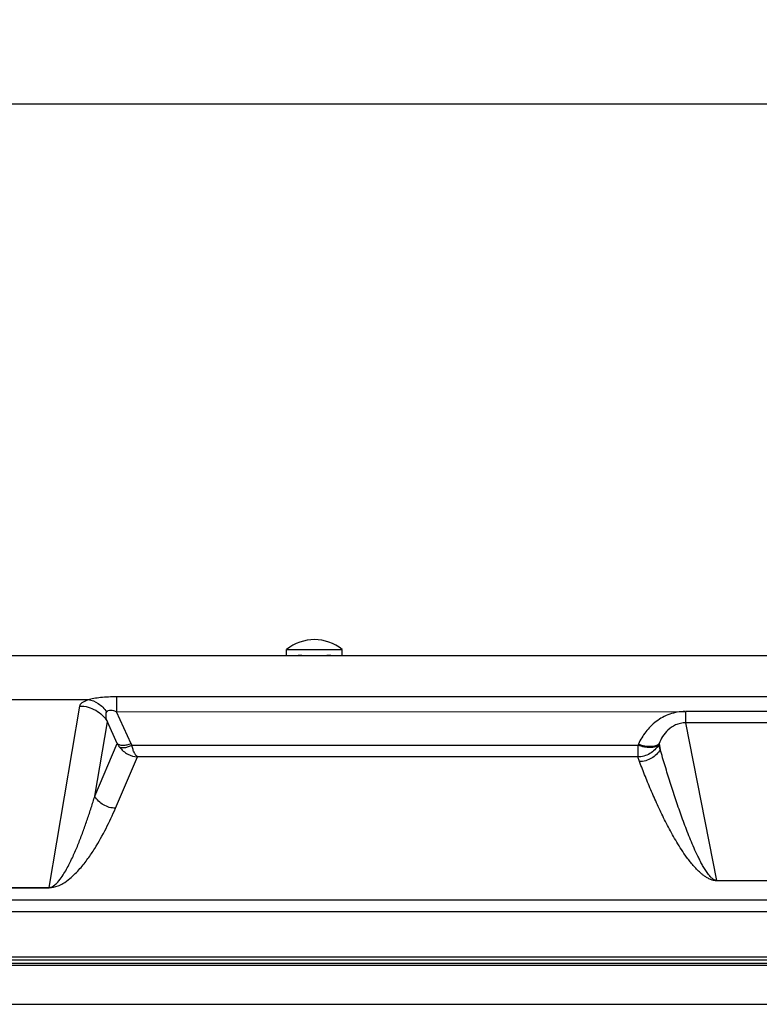
# Model space of a CAD drawing. Units: inches. Extents: x 0 to 17, y 0 to 11.
# Drawn here: x 6.6 to 7.7, y 1.9 to 3.3 of the extents above; entities that cross this region are included whole.
import ezdxf

# ---------------------------------------------------------------- set-up
doc = ezdxf.new("R2010")
doc.units = ezdxf.units.IN
doc.header["$LTSCALE"] = 0.935
doc.header["$MEASUREMENT"] = 0
doc.layers.get('0').update_dxf_attribs({"linetype": 'CONTINUOUS'})
doc.styles.add('TEXTSTYLE_2', font='shanno.ttf')
doc.dimstyles.new('DIMSTYLE_1', dxfattribs={"dimtxt": 0.188, "dimasz": 0.1875, "dimexe": 0.125, "dimexo": 0.0625, "dimgap": 0.094, "dimtad": 0, "dimtih": 1, "dimtoh": 1, "dimlfac": 5.319149, "dimzin": 4, "dimdsep": 46, "dimtxsty": 'TEXTSTYLE_2', "dimblk": '_FILLED', "dimblk1": '_FILLED', "dimblk2": '_FILLED', "dimcen": 0.09, "dimadec": 0, "dimazin": 0, "dimtp": 0.001, "dimtm": 0.001, "dimtfac": 1, "dimtofl": 0, "dimtmove": 0, "dimatfit": 3, "dimldrblk": '_FILLED', "dimfxl": 1, "dimtolj": 1, "dimtzin": 4, "dimarcsym": 0})

# ---------------------------------------------------------------- blocks, each defined once
blk = doc.blocks.new('_FILLED')
at = {"color": 0, "linetype": 'BYBLOCK'}
blk.add_solid([(0, 0), (-1, 0.1667), (-1, -0.1667)], dxfattribs=at)
blk = doc.blocks.new('*D3')
at = {"color": 2, "linetype": 'CONTINUOUS'}
for p, q in [((2.2755, 2.4677), (2.2755, 3.3047)), ((8.7265, 2.4677), (8.7265, 3.3047)), ((2.2755, 3.1797), (4.9932, 3.1797)), ((8.7265, 3.1797), (6.0088, 3.1797))]:
    blk.add_line(p, q, dxfattribs=at)
at = {"color": 2, "linetype": 'CONTINUOUS', "xscale": 0.1875, "yscale": 0.1875, "zscale": 0.1875, "rotation": 180}
blk.add_blockref('_FILLED', (2.2755, 3.1797), dxfattribs=at)
at = {"color": 2, "linetype": 'CONTINUOUS', "xscale": 0.1875, "yscale": 0.1875, "zscale": 0.1875}
blk.add_blockref('_FILLED', (8.7265, 3.1797), dxfattribs=at)
at = {"color": 2, "linetype": 'CONTINUOUS', "insert": (5.424, 3.2737), "char_height": 0.188, "width": 0.827616, "attachment_point": 2, "line_spacing_factor": 0.9, "style": 'TEXTSTYLE_2'}
blk.add_mtext('34.31\\P[871,6]', dxfattribs=at)

msp = doc.modelspace()

# ---------------------------------------------------------------- linework, layer by layer
at = {"color": 7, "linetype": 'CONTINUOUS'}
for p, q in [((6.9671, 2.3744), (7.0493, 2.3744)), ((6.9671, 2.3655), (6.9671, 2.3744)), ((7.0493, 2.3655), (7.0493, 2.3744)), ((5.9644, 2.3655), (8.3445, 2.3655)), ((6.9842, 2.3655), (6.9856, 2.3655)), ((6.9856, 2.3655), (6.9842, 2.3655)), ((6.9898, 2.3655), (6.9856, 2.3655)), ((7.0308, 2.3655), (7.0263, 2.3655)), ((7.0323, 2.3655), (7.0308, 2.3655)), ((7.0308, 2.3655), (7.0322, 2.3655)), ((6.4714, 2.3006), (6.675, 2.3006)), ((6.716, 2.2825), (7.5556, 2.2828)), ((7.7342, 2.2829), (7.5564, 2.2829)), ((7.6011, 2.0331), (7.689, 2.0331)), ((5.8257, 1.9207), (7.8083, 1.9207)), ((5.8061, 1.9162), (7.8279, 1.9162)), ((5.8061, 1.9112), (7.8279, 1.9112)), ((2.1337, 1.8504), (8.8683, 1.8504))]:
    msp.add_line(p, q, dxfattribs=at)
at = {"color": 9, "linetype": 'CONTINUOUS'}
for p, q in [((6.716, 2.305), (8.5542, 2.305)), ((6.716, 2.305), (6.716, 2.2825)), ((6.6166, 2.023), (6.6619, 2.291)), ((6.7376, 2.2349), (6.716, 2.2825)), ((7.5562, 2.283), (7.5562, 2.2662)), ((6.684, 2.1579), (6.7026, 2.2678)), ((6.7172, 2.2354), (6.7026, 2.2678)), ((7.7341, 2.2662), (7.5562, 2.2662)), ((7.5562, 2.2662), (7.6018, 2.0331)), ((6.684, 2.1579), (6.7172, 2.2354)), ((7.4856, 2.2329), (6.7387, 2.2329)), ((7.4864, 2.2348), (7.4856, 2.2329)), ((7.4856, 2.2329), (7.4856, 2.2158)), ((7.517, 2.2355), (7.5161, 2.2336)), ((7.5187, 2.2268), (7.5161, 2.2336)), ((7.517, 2.2355), (7.5187, 2.2268)), ((6.7146, 2.14), (6.7471, 2.2158)), ((7.4856, 2.2158), (6.7471, 2.2158)), ((7.4881, 2.2089), (7.4856, 2.2158)), ((6.5298, 2.023), (6.6166, 2.023)), ((6.5298, 2.0226), (6.6166, 2.0226)), ((6.6166, 2.0226), (6.6166, 2.023)), ((7.8346, 2.0042), (5.7994, 2.0042)), ((7.8348, 1.9868), (5.7992, 1.9868)), ((8.9293, 1.9078), (2.0727, 1.9078))]:
    msp.add_line(p, q, dxfattribs=at)
at = {"color": 7, "linetype": 'CONTINUOUS'}
for centre, radius, start, end in [((7.0082, 2.324), 0.065, 50.7704, 129.2296), ((7.0091, 5.3493), 2.9839, 269.631, 269.793), ((7.0077, 4.8605), 2.4951, 269.7849, 270.013), ((7.0087, 4.8957), 2.5303, 269.9891, 270.2054), ((7.0072, 5.3912), 3.0258, 270.2005, 270.3625)]:
    msp.add_arc(centre, radius, start, end, dxfattribs=at)
at = {"color": 9, "linetype": 'CONTINUOUS'}
for centre, radius, start, end in [((6.7491, 2.2523), 0.0361, 207.9534, 218.1152), ((6.7491, 2.2401), 0.0126, 204.309, 214.4891)]:
    msp.add_arc(centre, radius, start, end, dxfattribs=at)
for points, knots in [([(6.6619, 2.291), (6.6621, 2.2919), (6.6629, 2.2939), (6.6656, 2.2964), (6.6697, 2.2987), (6.6731, 2.3), (6.675, 2.3006)], [0, 0, 0, 0, 0.162765, 0.367713, 0.642004, 1, 1, 1, 1]), ([(6.6743, 2.3006), (6.6769, 2.3014), (6.683, 2.3027), (6.6969, 2.3046), (6.7082, 2.305), (6.716, 2.305)], [0, 0, 0, 0, 0.199254, 0.441127, 1, 1, 1, 1]), ([(6.6743, 2.3006), (6.6795, 2.2998), (6.6902, 2.2953), (6.6982, 2.2871), (6.7015, 2.2823)], [0, 0, 0, 0, 0.476842, 1, 1, 1, 1]), ([(6.6619, 2.291), (6.666, 2.291), (6.6742, 2.2898), (6.6856, 2.2851), (6.6955, 2.2777), (6.7005, 2.2713), (6.7026, 2.2678)], [0, 0, 0, 0, 0.251183, 0.502254, 0.752115, 1, 1, 1, 1]), ([(6.7017, 2.2825), (6.7019, 2.2829), (6.7025, 2.2836), (6.7044, 2.2848), (6.7077, 2.2852), (6.7119, 2.2843), (6.7147, 2.2831), (6.716, 2.2825)], [0, 0, 0, 0, 0.086921, 0.183592, 0.426021, 0.712883, 1, 1, 1, 1]), ([(6.7026, 2.2678), (6.7022, 2.269), (6.7014, 2.2715), (6.7004, 2.2764), (6.7005, 2.2804), (6.7017, 2.2825)], [0, 0, 0, 0, 0.264528, 0.520418, 1, 1, 1, 1]), ([(7.5556, 2.2828), (7.5517, 2.2828), (7.5439, 2.2822), (7.5326, 2.2793), (7.5221, 2.2745), (7.5127, 2.2684), (7.5043, 2.2611), (7.4949, 2.2504), (7.4894, 2.2412), (7.4864, 2.2348)], [0, 0, 0, 0, 0.132122, 0.26301, 0.391842, 0.518089, 0.64176, 0.763161, 1, 1, 1, 1]), ([(7.5562, 2.2662), (7.5536, 2.2662), (7.5485, 2.2656), (7.5393, 2.2626), (7.5299, 2.2561), (7.522, 2.2463), (7.5184, 2.2391), (7.517, 2.2355)], [0, 0, 0, 0, 0.147338, 0.289163, 0.5472, 0.780589, 1, 1, 1, 1]), ([(6.7376, 2.2349), (6.7355, 2.2342), (6.7314, 2.2331), (6.7256, 2.2325), (6.7208, 2.2331), (6.7181, 2.2345), (6.7172, 2.2354)], [0, 0, 0, 0, 0.313892, 0.592335, 0.821022, 1, 1, 1, 1]), ([(6.7387, 2.2329), (6.7369, 2.232), (6.7335, 2.2305), (6.7285, 2.2291), (6.7242, 2.2288), (6.7217, 2.2294), (6.7207, 2.23)], [0, 0, 0, 0, 0.317212, 0.595785, 0.823368, 1, 1, 1, 1]), ([(6.7207, 2.23), (6.7239, 2.2259), (6.732, 2.2191), (6.7421, 2.2161), (6.7471, 2.2158)], [0, 0, 0, 0, 0.508807, 1, 1, 1, 1]), ([(6.7471, 2.2158), (6.7462, 2.2163), (6.7444, 2.2181), (6.7422, 2.2219), (6.7402, 2.2269), (6.7392, 2.2308), (6.7387, 2.2329)], [0, 0, 0, 0, 0.16295, 0.38394, 0.665336, 1, 1, 1, 1]), ([(7.5161, 2.2336), (7.5148, 2.2322), (7.512, 2.2308), (7.5078, 2.2298), (7.5024, 2.2294), (7.4948, 2.2302), (7.4887, 2.2318), (7.4856, 2.2329)], [0, 0, 0, 0, 0.178132, 0.285899, 0.406863, 0.685396, 1, 1, 1, 1]), ([(7.5161, 2.2336), (7.5131, 2.2283), (7.5041, 2.2192), (7.4917, 2.2158), (7.4856, 2.2158)], [0, 0, 0, 0, 0.499274, 1, 1, 1, 1]), ([(7.4864, 2.2348), (7.4896, 2.2337), (7.4957, 2.2321), (7.5033, 2.2313), (7.5087, 2.2317), (7.5129, 2.2326), (7.5157, 2.2341), (7.517, 2.2355)], [0, 0, 0, 0, 0.314604, 0.593137, 0.714101, 0.821868, 1, 1, 1, 1]), ([(7.5187, 2.2268), (7.5157, 2.2215), (7.5066, 2.2124), (7.4942, 2.209), (7.4881, 2.2089)], [0, 0, 0, 0, 0.499277, 1, 1, 1, 1]), ([(7.6018, 2.0332), (7.6012, 2.0333), (7.6004, 2.0334), (7.599, 2.0338), (7.5975, 2.0346), (7.5951, 2.0363), (7.5917, 2.0397), (7.5878, 2.0448), (7.5838, 2.0509), (7.5804, 2.057), (7.5772, 2.063), (7.5732, 2.0711), (7.5686, 2.0812), (7.5635, 2.0933), (7.5586, 2.1054), (7.554, 2.1176), (7.5481, 2.1337), (7.5412, 2.1539), (7.5333, 2.1782), (7.5258, 2.2024), (7.5211, 2.2187), (7.5187, 2.2268)], [0, 0, 0, 0, 0.007572, 0.012404, 0.019926, 0.031918, 0.052128, 0.087973, 0.121607, 0.154211, 0.186201, 0.217775, 0.28008, 0.341627, 0.402654, 0.463295, 0.523635, 0.643624, 0.762915, 0.881672, 1, 1, 1, 1]), ([(7.6011, 2.0331), (7.6007, 2.033), (7.6001, 2.033), (7.599, 2.0331), (7.5978, 2.0334), (7.5966, 2.0336), (7.5952, 2.034), (7.5937, 2.0345), (7.5916, 2.0353), (7.5894, 2.0364), (7.5864, 2.0382), (7.5831, 2.0404), (7.5786, 2.044), (7.5737, 2.0485), (7.5686, 2.054), (7.5639, 2.0596), (7.5583, 2.0668), (7.5518, 2.076), (7.5448, 2.0871), (7.5362, 2.1017), (7.5264, 2.1201), (7.5157, 2.1423), (7.5058, 2.1645), (7.4967, 2.1867), (7.4909, 2.2015), (7.4881, 2.2089)], [0, 0, 0, 0, 0.004528, 0.008926, 0.015488, 0.021451, 0.026624, 0.035674, 0.043623, 0.057605, 0.07005, 0.092375, 0.11271, 0.150125, 0.185052, 0.218479, 0.250888, 0.313644, 0.374549, 0.434192, 0.550895, 0.665251, 0.777974, 0.889472, 1, 1, 1, 1]), ([(6.6166, 2.023), (6.6197, 2.023), (6.6245, 2.0259), (6.6306, 2.0319), (6.6359, 2.0391), (6.6411, 2.0476), (6.6457, 2.0561), (6.6499, 2.0646), (6.6551, 2.0759), (6.6609, 2.09), (6.6673, 2.107), (6.6733, 2.1239), (6.6788, 2.1409), (6.6823, 2.1523), (6.684, 2.1579)], [0, 0, 0, 0, 0.060447, 0.099313, 0.168036, 0.232421, 0.294788, 0.35595, 0.416293, 0.535311, 0.652819, 0.769279, 0.884951, 1, 1, 1, 1]), ([(6.7146, 2.14), (6.7085, 2.1401), (6.6961, 2.1435), (6.687, 2.1526), (6.684, 2.1579)], [0, 0, 0, 0, 0.500558, 1, 1, 1, 1]), ([(6.6166, 2.0226), (6.6211, 2.0226), (6.6282, 2.0243), (6.6384, 2.0294), (6.6469, 2.0356), (6.6552, 2.0432), (6.6642, 2.0529), (6.6739, 2.0652), (6.687, 2.0849), (6.7008, 2.1097), (6.7103, 2.13), (6.7146, 2.14)], [0, 0, 0, 0, 0.084915, 0.135029, 0.214267, 0.282882, 0.346441, 0.465351, 0.577994, 0.792991, 1, 1, 1, 1])]:
    msp.add_open_spline(points, degree=3, knots=knots, dxfattribs=at)

# ---------------------------------------------------------------- dimensions: what is measured, and where the dimension line sits
at = {"color": 2, "linetype": 'CONTINUOUS'}
dim = msp.add_linear_dim(base=(8.7265, 3.1797), p1=(2.2755, 2.4052), p2=(8.7265, 2.4052), dimstyle='DIMSTYLE_1', dxfattribs=at)
dim.commit()
dim.dimension.update_dxf_attribs({"geometry": '*D3', "text_midpoint": (5.501, 3.0387), "dimtype": 160})

doc.saveas('drawing.dxf')
